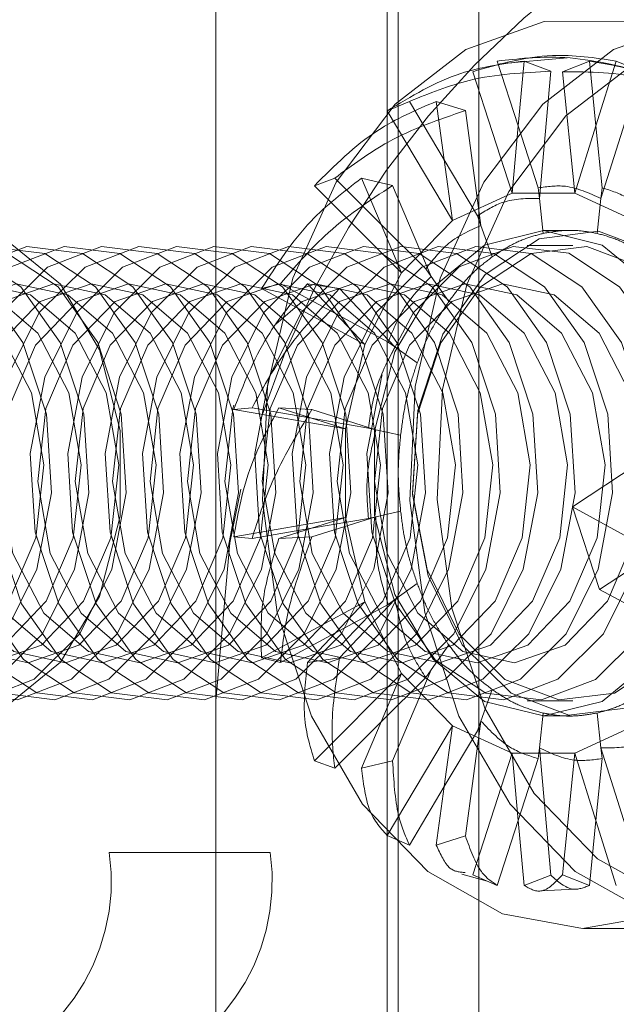
# Paper-space layout 'Sheet2' of a CAD drawing. Units: inches. Extents: x 0.1 to 18.4, y 0.1 to 10.9.
# Drawn here: x 3.7 to 3.8, y 2.4 to 2.5 of the extents above; entities that cross this region are included whole.
import ezdxf

# ---------------------------------------------------------------- set-up
doc = ezdxf.new("R2010")
doc.units = ezdxf.units.IN
doc.header["$MEASUREMENT"] = 0
doc.linetypes.add('HIDDEN', pattern=[0.07500000000000001, 0.05, -0.025])

psp = doc.layouts.new('Sheet2')

# ---------------------------------------------------------------- linework, layer by layer
at = {"color": 7, "linetype": 'HIDDEN', "lineweight": 18}
for p, q in [((3.749712266860109, 2.405053519443987), (3.749712266860109, 2.576010320254956)), ((3.753672590945367, 2.405088948787582), (3.753672590945367, 2.575974890911361)), ((3.737694711401113, 2.56271039753976), (3.737694711401113, 2.418353442159183)), ((3.744654423814366, 2.56271039753976), (3.744654423814366, 2.418353442159183)), ((3.75019273473874, 2.405060789370751), (3.75019273473874, 2.542712412925736)), ((3.75019273473874, 2.542712412925736), (3.75019273473874, 2.405059658878518)), ((3.742307064409751, 2.487251079954459), (3.742307064409751, 2.424915121949209)), ((3.755379496797983, 2.44978207198275), (3.754474012420064, 2.452580101850606)), ((3.757493581278645, 2.452725742635907), (3.754572235930905, 2.452453492144524)), ((3.755633964488939, 2.452580101850606), (3.755379496797983, 2.44978207198275)), ((3.756799433337475, 2.452138231729692), (3.755633964488939, 2.452580101850606)), ((3.758466055010135, 2.452580101850624), (3.757302244953172, 2.452120821786827)), ((3.758744810290804, 2.449782071982765), (3.758466055010135, 2.452580101850624)), ((3.75962600707901, 2.452580101850624), (3.758744810290804, 2.449782071982765)), ((3.760692501693867, 2.452138231729709), (3.75962600707901, 2.452580101850624)), ((3.753413076239851, 2.45212082178681), (3.755114144894332, 2.446864363455135)), ((3.756299318559524, 2.446639159997635), (3.756799433337475, 2.452138231729692)), ((3.757302244953172, 2.452120821786827), (3.757825922535891, 2.446864363455147)), ((3.758960653008451, 2.446639159997647), (3.760692501693867, 2.452138231729709)), ((3.750677354301453, 2.450835515268447), (3.749714256992079, 2.450421192737287)), ((3.752178893471262, 2.448311376059079), (3.750677354301453, 2.450835515268447)), ((3.753096905308749, 2.450436898473658), (3.751837306370328, 2.450835515268447)), ((3.751837306370328, 2.450835515268447), (3.752178893471262, 2.448311376059079)), ((3.749714256992079, 2.450421192737287), (3.752535091097587, 2.445679273171021)), ((3.753768239089836, 2.445476114197026), (3.753096905308749, 2.450436898473658)), ((3.755379496797983, 2.44978207198275), (3.755114144894332, 2.446864363455135)), ((3.756247839989332, 2.447098811791637), (3.755379496797983, 2.44978207198275)), ((3.758744810290804, 2.449782071982765), (3.757825922535891, 2.446864363455147)), ((3.759012131578642, 2.447098811791649), (3.758744810290804, 2.449782071982765)), ((3.753618842460381, 2.445890772070848), (3.752178893471262, 2.448311376059079)), ((3.752178893471262, 2.448311376059079), (3.752535091097587, 2.445679273171021)), ((3.747447724003824, 2.447517114394056), (3.746567853409018, 2.447188306171638)), ((3.749456297664176, 2.445513946175702), (3.747447724003824, 2.447517114394056)), ((3.749947346848172, 2.447200770314593), (3.748607676072699, 2.447517114394056)), ((3.748607676072699, 2.447517114394056), (3.749456297664176, 2.445513946175702)), ((3.746567853409018, 2.447188306171638), (3.750341216900606, 2.443425097496822)), ((3.751615174292944, 2.443263869622199), (3.749947346848172, 2.447200770314593)), ((3.756299318559524, 2.446639159997635), (3.756247839989332, 2.447098811791637)), ((3.758960653008451, 2.446639159997647), (3.759012131578642, 2.447098811791649)), ((3.752535091097587, 2.445679273171021), (3.755114144894332, 2.446864363455135)), ((3.755114144894332, 2.446864363455135), (3.757825922535891, 2.446864363455147)), ((3.756468664303243, 2.445127073033783), (3.756299318559524, 2.446639159997635)), ((3.757825922535891, 2.446864363455147), (3.760404976332641, 2.445679273171055)), ((3.758791307264739, 2.445127073033794), (3.758960653008451, 2.446639159997647)), ((3.750341216900606, 2.443425097496822), (3.752535091097587, 2.445679273171021)), ((3.753768239089836, 2.445476114197026), (3.753618842460381, 2.445890772070848)), ((3.751382483587227, 2.44359294397406), (3.749456297664176, 2.445513946175702)), ((3.749456297664176, 2.445513946175702), (3.750341216900606, 2.443425097496822)), ((3.754259699579688, 2.444112040840527), (3.753768239089836, 2.445476114197026)), ((3.756470033715138, 2.445256329300506), (3.757622138005511, 2.445256329300506)), ((3.755774303208188, 2.444600161321628), (3.757745980990901, 2.444600161321628)), ((3.751615174292944, 2.443263869622199), (3.751382483587227, 2.44359294397406)), ((3.748747273995408, 2.440322490853296), (3.750341216900606, 2.443425097496822)), ((3.752380641951977, 2.442181334877244), (3.751615174292944, 2.443263869622199)), ((3.745101260242867, 2.442949727425678), (3.74428185739566, 2.442738619551754)), ((3.74428185739566, 2.442738619551754), (3.748747273995408, 2.440322490853296)), ((3.747478216023763, 2.441663614260444), (3.745101260242867, 2.442949727425678)), ((3.747659058682128, 2.442746622024138), (3.746261212311742, 2.442949727425678)), ((3.746261212311742, 2.442949727425678), (3.747478216023763, 2.441663614260444)), ((3.750050881152454, 2.440218976185753), (3.747659058682128, 2.442746622024138)), ((3.749757673758001, 2.440430254925298), (3.747478216023763, 2.441663614260444)), ((3.747478216023763, 2.441663614260444), (3.748747273995408, 2.440322490853296)), ((3.747909288619208, 2.436675157995842), (3.748747273995408, 2.440322490853296)), ((3.750050881152454, 2.440218976185753), (3.749757673758001, 2.440430254925298)), ((3.751015426672874, 2.439523946095643), (3.750050881152454, 2.440218976185753)), ((3.743867651240278, 2.437580442022633), (3.743080038169264, 2.437507699206778)), ((3.746438276963092, 2.43713727762801), (3.743867651240278, 2.437580442022633)), ((3.746456034399751, 2.437510456670838), (3.745027603309154, 2.437580442022633)), ((3.745027603309154, 2.437580442022633), (3.746438276963092, 2.43713727762801)), ((3.743080038169264, 2.437507699206778), (3.747909288619208, 2.436675157995842)), ((3.748903460679505, 2.436712290964404), (3.746438276963092, 2.43713727762801)), ((3.746438276963092, 2.43713727762801), (3.747909288619208, 2.436675157995842)), ((3.749228483580029, 2.436639489272268), (3.746456034399751, 2.437510456670838)), ((3.747909288619217, 2.43284012527701), (3.747909288619208, 2.436675157995842)), ((3.749228483580029, 2.436639489272268), (3.748903460679505, 2.436712290964404)), ((3.750297690525914, 2.43639999822478), (3.749228483580029, 2.436639489272268)), ((3.761363444642415, 2.435703446607815), (3.757727367468481, 2.433302028662385)), ((3.760129277414902, 2.431994933299403), (3.757727367468481, 2.433302028662385)), ((3.758905328540358, 2.42973483839183), (3.757727367468481, 2.433302028662385)), ((3.749228483580037, 2.432875794000586), (3.746456034399763, 2.432004826601982)), ((3.749228483580037, 2.432875794000586), (3.748903460679514, 2.432802992308448)), ((3.750297690525921, 2.433115285048083), (3.749228483580037, 2.432875794000586)), ((3.743080038169276, 2.432007584066042), (3.747909288619217, 2.43284012527701)), ((3.746438276963103, 2.432378005644825), (3.747909288619217, 2.43284012527701)), ((3.748903460679514, 2.432802992308448), (3.746438276963103, 2.432378005644825)), ((3.748747273995432, 2.429192792419564), (3.747909288619217, 2.43284012527701)), ((3.74386765124029, 2.431934841250184), (3.743080038169276, 2.432007584066042)), ((3.746438276963103, 2.432378005644825), (3.74386765124029, 2.431934841250184)), ((3.745027603309166, 2.431934841250184), (3.746438276963103, 2.432378005644825)), ((3.746456034399763, 2.432004826601982), (3.745027603309166, 2.431934841250184)), ((3.758905328540358, 2.42973483839183), (3.762541405714293, 2.43213625633726)), ((3.751015426672895, 2.429991337177227), (3.750050881152478, 2.429296307087108)), ((3.76130723848678, 2.428427743028847), (3.758905328540358, 2.42973483839183)), ((3.744281857395695, 2.426776663721077), (3.748747273995432, 2.429192792419564)), ((3.747478216023794, 2.4278516690124), (3.748747273995432, 2.429192792419564)), ((3.749757673758026, 2.42908502834756), (3.747478216023794, 2.4278516690124)), ((3.750050881152478, 2.429296307087108), (3.747659058682163, 2.426768661248692)), ((3.750341216900643, 2.426090185776052), (3.748747273995432, 2.429192792419564)), ((3.750050881152478, 2.429296307087108), (3.749757673758026, 2.42908502834756)), ((3.747478216023794, 2.4278516690124), (3.745101260242903, 2.426565555847151)), ((3.746261212311778, 2.426565555847151), (3.747478216023794, 2.4278516690124)), ((3.752380641952009, 2.427333948395637), (3.751615174292982, 2.426251413650676)), ((3.745101260242903, 2.426565555847151), (3.744281857395695, 2.426776663721077)), ((3.747659058682163, 2.426768661248692), (3.746261212311778, 2.426565555847151)), ((3.746567853409073, 2.422326977101212), (3.750341216900643, 2.426090185776052)), ((3.749456297664224, 2.424001337097159), (3.750341216900643, 2.426090185776052)), ((3.751615174292982, 2.426251413650676), (3.749947346848227, 2.422314512958257)), ((3.752535091097635, 2.423836010101873), (3.750341216900643, 2.426090185776052)), ((3.751615174292982, 2.426251413650676), (3.751382483587266, 2.425922339298813)), ((3.751382483587266, 2.425922339298813), (3.749456297664224, 2.424001337097159)), ((3.754259699579729, 2.425403242432372), (3.753768239089883, 2.424039169075868)), ((3.742307064409751, 2.40523008257913), (3.742307064409751, 2.424915121949209)), ((3.757745980990901, 2.42491512195155), (3.755774303208189, 2.42491512195155)), ((3.756468664303288, 2.424388210239135), (3.756299318559577, 2.422876123275281)), ((3.758791307264784, 2.424388210239145), (3.758960653008503, 2.422876123275293)), ((3.749456297664224, 2.424001337097159), (3.74744772400388, 2.421998168878793)), ((3.748607676072756, 2.421998168878793), (3.749456297664224, 2.424001337097159)), ((3.753768239089883, 2.424039169075868), (3.753096905308818, 2.41907838479922)), ((3.753768239089883, 2.424039169075868), (3.75361884246043, 2.423624511202044)), ((3.757622138005511, 2.424258953972422), (3.756470033715138, 2.424258953972422)), ((3.749714256992148, 2.419094090535591), (3.752535091097635, 2.423836010101873)), ((3.752178893471322, 2.421203907213806), (3.752535091097635, 2.423836010101873)), ((3.75361884246043, 2.423624511202044), (3.752178893471322, 2.421203907213806)), ((3.755114144894385, 2.422650919817781), (3.752535091097635, 2.423836010101873)), ((3.760404976332689, 2.423836010101908), (3.757825922535944, 2.422650919817793)), ((3.753413076239927, 2.417394461486101), (3.755114144894385, 2.422650919817781)), ((3.757825922535944, 2.422650919817793), (3.755114144894385, 2.422650919817781)), ((3.755379496798049, 2.419733211290163), (3.755114144894385, 2.422650919817781)), ((3.756299318559577, 2.422876123275281), (3.756247839989386, 2.422416471481279)), ((3.756299318559577, 2.422876123275281), (3.756799433337551, 2.417377051543219)), ((3.757302244953248, 2.417394461486118), (3.757825922535944, 2.422650919817793)), ((3.75874481029087, 2.419733211290178), (3.757825922535944, 2.422650919817793)), ((3.758960653008503, 2.422876123275293), (3.759012131578695, 2.422416471481291)), ((3.758960653008503, 2.422876123275293), (3.760692501693943, 2.417377051543236)), ((3.74744772400388, 2.421998168878793), (3.746567853409073, 2.422326977101212)), ((3.749947346848227, 2.422314512958257), (3.748607676072756, 2.421998168878793)), ((3.756247839989386, 2.422416471481279), (3.755379496798049, 2.419733211290163)), ((3.759012131578695, 2.422416471481291), (3.75874481029087, 2.419733211290178)), ((3.752178893471322, 2.421203907213806), (3.750677354301524, 2.418679768004431)), ((3.751837306370399, 2.418679768004431), (3.752178893471322, 2.421203907213806)), ((3.755379496798049, 2.419733211290163), (3.754474012420142, 2.416935181422304)), ((3.755633964489018, 2.416935181422304), (3.755379496798049, 2.419733211290163)), ((3.75874481029087, 2.419733211290178), (3.758466055010213, 2.416935181422322)), ((3.759626007079088, 2.416935181422322), (3.75874481029087, 2.419733211290178)), ((3.750677354301524, 2.418679768004431), (3.749714256992148, 2.419094090535591)), ((3.753096905308818, 2.41907838479922), (3.751837306370399, 2.418679768004431)), ((3.737694711401113, 2.418353442159183), (3.744654423814366, 2.418353442159183)), ((3.754042089213776, 2.417122161300523), (3.752950048042581, 2.417414222020119)), ((3.754474012420142, 2.416935181422304), (3.753413076239927, 2.417394461486101)), ((3.756799433337551, 2.417377051543219), (3.755633964489018, 2.416935181422304)), ((3.758466055010213, 2.416935181422322), (3.757302244953248, 2.417394461486118)), ((3.75782788323846, 2.416769244811239), (3.756358072431365, 2.416693297842522)), ((3.764590507453022, 2.41507260226651), (3.758209961818451, 2.41507260226651))]:
    psp.add_line(p, q, dxfattribs=at)
at = {"color": 7, "linetype": 'HIDDEN', "lineweight": 18, "flags": 128}
for points in [[(3.770821883968913, 2.443087084255573), (3.771890392273103, 2.438389778769524), (3.772099308818723, 2.433464252749347), (3.771435506610871, 2.428619995109706), (3.76994069478356, 2.424161388374036), (3.767708797861434, 2.420368583201144), (3.764880054136451, 2.417479895489007), (3.761632203980245, 2.415676832110428), (3.758169321762887, 2.415072686168686), (3.754708993109684, 2.415705418375194), (3.751468643196116, 2.417535271838392), (3.748651875124423, 2.420447270135456), (3.746435676791901, 2.424258441703801), (3.744959300090389, 2.428729316617279), (3.744315511197775, 2.433578973362349), (3.744544761737873, 2.438502690169928), (3.745632647056124, 2.443191091804833), (3.747510811317021, 2.447349588749606), (3.750061242552645, 2.450716887347327), (3.753123687788634, 2.453081407843042), (3.756505722327922, 2.454294578717907), (3.759994840502156, 2.454280171984125), (3.763371808184367, 2.453039092869763), (3.766424438075465, 2.450649322939946), (3.768960922212605, 2.447261020228323), (3.770821883968913, 2.443087084255573)], [(3.777202429603484, 2.443087084255573), (3.778270937907674, 2.438389778769524), (3.778479854453294, 2.433464252749347), (3.777816052245442, 2.428619995109706), (3.776321240418131, 2.424161388374036), (3.774089343496005, 2.420368583201144), (3.771260599771022, 2.417479895489007), (3.768012749614816, 2.415676832110428), (3.764549867397458, 2.415072686168686), (3.761089538744256, 2.415705418375194), (3.757849188830686, 2.417535271838392), (3.755032420758994, 2.420447270135456), (3.752816222426472, 2.424258441703801), (3.751339845724959, 2.428729316617279), (3.750696056832346, 2.433578973362349), (3.750925307372444, 2.438502690169928), (3.752013192690695, 2.443191091804833), (3.753891356951592, 2.447349588749606), (3.756441788187217, 2.450716887347327), (3.759504233423204, 2.453081407843042), (3.762886267962493, 2.454294578717907), (3.766375386136727, 2.454280171984125), (3.769752353818938, 2.453039092869763), (3.772804983710036, 2.450649322939946), (3.775341467847176, 2.447261020228323), (3.777202429603484, 2.443087084255573)], [(3.777536834109784, 2.442819499196149), (3.778571016364663, 2.438273095616159), (3.778773221423233, 2.433505803133698), (3.778130743998006, 2.428817168268313), (3.776683953308476, 2.42450179519219), (3.774523756534588, 2.420830834666533), (3.771785886784296, 2.418034946642018), (3.768642374483191, 2.416289807045782), (3.76529073807018, 2.415705069416831), (3.761941573187549, 2.416317474970907), (3.758805320182241, 2.418088544014776), (3.756079041364912, 2.420906993766876), (3.753934038860205, 2.42459573066375), (3.75250509106426, 2.428922977799942), (3.751881984022397, 2.433616838323383), (3.752103869841686, 2.438382379714574), (3.753156806620059, 2.442920165481471), (3.754974634467303, 2.446945069855531), (3.75744313257427, 2.450204193292369), (3.7604071961264, 2.452492753080231), (3.763680582109649, 2.453666950590912), (3.767057611644018, 2.45365300667642), (3.770326093544017, 2.452451797484183), (3.773280657071234, 2.450138799405488), (3.775735656133127, 2.446859346616233), (3.777536834109784, 2.442819499196149)], [(3.730734998987859, 2.424094911975456), (3.733313724311369, 2.424737953256446), (3.735581417302932, 2.426589516830651), (3.73726456072018, 2.429426276804852), (3.738160142626442, 2.432906078060044), (3.738160142626442, 2.436609205208453), (3.73726456072018, 2.440089006463645), (3.735581417302932, 2.442925766437847), (3.733313724311369, 2.444777330012051), (3.730734998987859, 2.445420371293041)], [(3.756470033715115, 2.445256329300506), (3.759009086341342, 2.444623180962311), (3.761241891748423, 2.442800102981566), (3.762899140651565, 2.440006985468513), (3.763780944374662, 2.436580719617251), (3.76378094437467, 2.432934563655741), (3.762899140651588, 2.429508297804471), (3.761241891748458, 2.426715180291404), (3.759009086341385, 2.424892102310639), (3.756470033715161, 2.424258953972422), (3.753930981088934, 2.424892102310617), (3.751698175681854, 2.426715180291362), (3.75004092677871, 2.429508297804415), (3.749159123055614, 2.432934563655677), (3.749159123055606, 2.436580719617187), (3.750040926778687, 2.440006985468457), (3.751698175681818, 2.442800102981524), (3.753930981088891, 2.444623180962289), (3.756470033715115, 2.445256329300506)], [(3.764936320298698, 2.43920001103338), (3.765605035019461, 2.435678634237278), (3.765381794772526, 2.43204617214113), (3.764293525626348, 2.428740753283162), (3.762471488901098, 2.426161059960431), (3.76013544911624, 2.424618241259879), (3.757567167146102, 2.42429838388637), (3.755076415700088, 2.425240067359742), (3.752963616162165, 2.427329710755338), (3.751483603338205, 2.430315272239798), (3.750814888617442, 2.4338366490359), (3.751038128864377, 2.437469111132048), (3.752126398010555, 2.440774529990016), (3.753948434735805, 2.443354223312746), (3.756284474520664, 2.444897042013298), (3.758852756490801, 2.445216899386807), (3.761343507936814, 2.444275215913435), (3.763456307474738, 2.442185572517839), (3.764936320298698, 2.43920001103338)], [(3.725317517683818, 2.443669999459316), (3.727650412230523, 2.444556039787121), (3.730056900233909, 2.444260248689016), (3.732246723724785, 2.442818302936844), (3.733955757671801, 2.440404122469172), (3.73497786735829, 2.437308893079907), (3.73518977127133, 2.433905945114117), (3.73456591067164, 2.43060572431864), (3.733181532354743, 2.42780628602748), (3.731203612776906, 2.425845283813862), (3.7288707182302, 2.424959243486057), (3.726464230226815, 2.425255034584162), (3.724274406735938, 2.426696980336333), (3.722565372788923, 2.429111160804006), (3.721543263102434, 2.43220639019327), (3.721331359189394, 2.43560933815906), (3.721955219789084, 2.438909558954538), (3.72333959810598, 2.441708997245698), (3.725317517683818, 2.443669999459316)], [(3.726935792277468, 2.443669999459316), (3.729268686824174, 2.444556039787121), (3.73167517482756, 2.444260248689016), (3.733864998318436, 2.442818302936844), (3.735574032265451, 2.440404122469171), (3.73659614195194, 2.437308893079907), (3.736808045864981, 2.433905945114117), (3.73618418526529, 2.43060572431864), (3.734799806948394, 2.42780628602748), (3.732821887370557, 2.425845283813862), (3.730488992823851, 2.424959243486057), (3.728082504820466, 2.425255034584162), (3.725892681329589, 2.426696980336333), (3.724183647382573, 2.429111160804006), (3.723161537696084, 2.432206390193271), (3.722949633783045, 2.43560933815906), (3.723573494382735, 2.438909558954538), (3.724957872699631, 2.441708997245698), (3.726935792277468, 2.443669999459316)], [(3.728554066871119, 2.443669999459316), (3.730886961417824, 2.444556039787121), (3.73329344942121, 2.444260248689016), (3.735483272912087, 2.442818302936844), (3.737192306859102, 2.440404122469172), (3.738214416545592, 2.437308893079907), (3.738426320458632, 2.433905945114117), (3.737802459858941, 2.43060572431864), (3.736418081542045, 2.42780628602748), (3.734440161964208, 2.425845283813862), (3.732107267417502, 2.424959243486057), (3.729700779414116, 2.425255034584162), (3.72751095592324, 2.426696980336333), (3.725801921976224, 2.429111160804006), (3.724779812289735, 2.43220639019327), (3.724567908376696, 2.43560933815906), (3.725191768976386, 2.438909558954538), (3.726576147293282, 2.441708997245698), (3.728554066871119, 2.443669999459316)], [(3.73017234146477, 2.443669999459316), (3.732505236011475, 2.444556039787121), (3.734911724014861, 2.444260248689016), (3.737101547505738, 2.442818302936844), (3.738810581452753, 2.440404122469172), (3.739832691139242, 2.437308893079907), (3.740044595052282, 2.433905945114117), (3.739420734452592, 2.43060572431864), (3.738036356135695, 2.42780628602748), (3.736058436557859, 2.425845283813862), (3.733725542011153, 2.424959243486057), (3.731319054007768, 2.425255034584162), (3.729129230516891, 2.426696980336333), (3.727420196569875, 2.429111160804006), (3.726398086883386, 2.43220639019327), (3.726186182970346, 2.43560933815906), (3.726810043570036, 2.438909558954538), (3.728194421886933, 2.441708997245698), (3.73017234146477, 2.443669999459316)], [(3.73179061605842, 2.443669999459316), (3.734123510605126, 2.444556039787121), (3.736529998608512, 2.444260248689016), (3.738719822099389, 2.442818302936844), (3.740428856046404, 2.440404122469172), (3.741450965732893, 2.437308893079907), (3.741662869645933, 2.433905945114117), (3.741039009046243, 2.43060572431864), (3.739654630729346, 2.42780628602748), (3.73767671115151, 2.425845283813862), (3.735343816604804, 2.424959243486057), (3.732937328601418, 2.425255034584162), (3.730747505110541, 2.426696980336333), (3.729038471163526, 2.429111160804006), (3.728016361477037, 2.43220639019327), (3.727804457563997, 2.43560933815906), (3.728428318163687, 2.438909558954538), (3.729812696480583, 2.441708997245698), (3.73179061605842, 2.443669999459316)], [(3.733408890652071, 2.443669999459316), (3.735741785198777, 2.444556039787121), (3.738148273202162, 2.444260248689016), (3.740338096693039, 2.442818302936844), (3.742047130640055, 2.440404122469172), (3.743069240326544, 2.437308893079907), (3.743281144239584, 2.433905945114117), (3.742657283639894, 2.43060572431864), (3.741272905322997, 2.42780628602748), (3.73929498574516, 2.425845283813862), (3.736962091198454, 2.424959243486057), (3.734555603195069, 2.425255034584162), (3.732365779704192, 2.426696980336333), (3.730656745757177, 2.429111160804006), (3.729634636070688, 2.43220639019327), (3.729422732157648, 2.43560933815906), (3.730046592757338, 2.438909558954538), (3.731430971074234, 2.441708997245698), (3.733408890652071, 2.443669999459316)], [(3.735027165245722, 2.443669999459316), (3.737360059792428, 2.444556039787121), (3.739766547795814, 2.444260248689016), (3.74195637128669, 2.442818302936844), (3.743665405233705, 2.440404122469172), (3.744687514920194, 2.437308893079907), (3.744899418833235, 2.433905945114117), (3.744275558233544, 2.43060572431864), (3.742891179916648, 2.42780628602748), (3.740913260338811, 2.425845283813862), (3.738580365792105, 2.424959243486057), (3.73617387778872, 2.425255034584162), (3.733984054297843, 2.426696980336333), (3.732275020350827, 2.429111160804006), (3.731252910664338, 2.43220639019327), (3.731041006751298, 2.43560933815906), (3.731664867350989, 2.438909558954538), (3.733049245667885, 2.441708997245698), (3.735027165245722, 2.443669999459316)], [(3.736645439839373, 2.443669999459316), (3.738978334386078, 2.444556039787121), (3.741384822389464, 2.444260248689016), (3.743574645880341, 2.442818302936844), (3.745283679827356, 2.440404122469172), (3.746305789513845, 2.437308893079907), (3.746517693426886, 2.433905945114117), (3.745893832827195, 2.43060572431864), (3.744509454510299, 2.42780628602748), (3.742531534932462, 2.425845283813862), (3.740198640385756, 2.424959243486057), (3.737792152382371, 2.425255034584162), (3.735602328891494, 2.426696980336333), (3.733893294944478, 2.429111160804006), (3.732871185257989, 2.43220639019327), (3.73265928134495, 2.43560933815906), (3.73328314194464, 2.438909558954538), (3.734667520261536, 2.441708997245698), (3.736645439839373, 2.443669999459316)], [(3.738263714433024, 2.443669999459316), (3.740596608979729, 2.444556039787121), (3.743003096983115, 2.444260248689016), (3.745192920473992, 2.442818302936844), (3.746901954421007, 2.440404122469172), (3.747924064107496, 2.437308893079907), (3.748135968020536, 2.433905945114117), (3.747512107420846, 2.43060572431864), (3.746127729103949, 2.42780628602748), (3.744149809526113, 2.425845283813862), (3.741816914979406, 2.424959243486057), (3.739410426976022, 2.425255034584162), (3.737220603485145, 2.426696980336333), (3.735511569538129, 2.429111160804006), (3.73448945985164, 2.43220639019327), (3.7342775559386, 2.43560933815906), (3.73490141653829, 2.438909558954538), (3.736285794855187, 2.441708997245698), (3.738263714433024, 2.443669999459316)], [(3.739881989026674, 2.443669999459316), (3.74221488357338, 2.444556039787121), (3.744621371576766, 2.444260248689016), (3.746811195067643, 2.442818302936844), (3.748520229014658, 2.440404122469171), (3.749542338701147, 2.437308893079907), (3.749754242614187, 2.433905945114117), (3.749130382014497, 2.43060572431864), (3.7477460036976, 2.42780628602748), (3.745768084119764, 2.425845283813862), (3.743435189573058, 2.424959243486057), (3.741028701569672, 2.425255034584162), (3.738838878078795, 2.426696980336333), (3.73712984413178, 2.429111160804006), (3.736107734445291, 2.432206390193271), (3.735895830532251, 2.43560933815906), (3.736519691131941, 2.438909558954538), (3.737904069448837, 2.441708997245698), (3.739881989026674, 2.443669999459316)], [(3.741500263620325, 2.443669999459316), (3.743833158167031, 2.444556039787121), (3.746239646170416, 2.444260248689016), (3.748429469661293, 2.442818302936844), (3.750138503608309, 2.440404122469172), (3.751160613294798, 2.437308893079907), (3.751372517207838, 2.433905945114117), (3.750748656608148, 2.43060572431864), (3.749364278291251, 2.42780628602748), (3.747386358713414, 2.425845283813862), (3.745053464166708, 2.424959243486057), (3.742646976163323, 2.425255034584162), (3.740457152672446, 2.426696980336333), (3.738748118725431, 2.429111160804006), (3.737726009038941, 2.43220639019327), (3.737514105125902, 2.43560933815906), (3.738137965725592, 2.438909558954538), (3.739522344042488, 2.441708997245698), (3.741500263620325, 2.443669999459316)], [(3.743118538213976, 2.443669999459316), (3.745451432760682, 2.444556039787121), (3.747857920764067, 2.444260248689016), (3.750047744254944, 2.442818302936844), (3.751756778201959, 2.440404122469172), (3.752778887888449, 2.437308893079907), (3.752990791801489, 2.433905945114117), (3.752366931201798, 2.43060572431864), (3.750982552884901, 2.42780628602748), (3.749004633307065, 2.425845283813862), (3.746671738760359, 2.424959243486057), (3.744265250756974, 2.425255034584162), (3.742075427266097, 2.426696980336333), (3.740366393319081, 2.429111160804006), (3.739344283632592, 2.43220639019327), (3.739132379719552, 2.43560933815906), (3.739756240319243, 2.438909558954538), (3.741140618636139, 2.441708997245698), (3.743118538213976, 2.443669999459316)], [(3.744736812807627, 2.443669999459316), (3.747069707354332, 2.444556039787121), (3.749476195357718, 2.444260248689016), (3.751666018848595, 2.442818302936844), (3.75337505279561, 2.440404122469172), (3.7543971624821, 2.437308893079907), (3.754609066395139, 2.433905945114117), (3.753985205795449, 2.43060572431864), (3.752600827478553, 2.42780628602748), (3.750622907900716, 2.425845283813862), (3.74829001335401, 2.424959243486057), (3.745883525350624, 2.425255034584162), (3.743693701859748, 2.426696980336333), (3.741984667912732, 2.429111160804006), (3.740962558226243, 2.43220639019327), (3.740750654313203, 2.43560933815906), (3.741374514912894, 2.438909558954538), (3.74275889322979, 2.441708997245698), (3.744736812807627, 2.443669999459316)], [(3.746355087401278, 2.443669999459316), (3.748687981947983, 2.444556039787121), (3.751094469951369, 2.444260248689016), (3.753284293442245, 2.442818302936844), (3.754993327389261, 2.440404122469171), (3.75601543707575, 2.437308893079907), (3.75622734098879, 2.433905945114117), (3.7556034803891, 2.43060572431864), (3.754219102072203, 2.42780628602748), (3.752241182494367, 2.425845283813862), (3.749908287947661, 2.424959243486057), (3.747501799944275, 2.425255034584162), (3.745311976453399, 2.426696980336333), (3.743602942506383, 2.429111160804006), (3.742580832819894, 2.432206390193271), (3.742368928906854, 2.43560933815906), (3.742992789506544, 2.438909558954538), (3.744377167823441, 2.441708997245698), (3.746355087401278, 2.443669999459316)], [(3.747973361994928, 2.443669999459316), (3.750306256541634, 2.444556039787121), (3.75271274454502, 2.444260248689016), (3.754902568035897, 2.442818302936844), (3.756611601982912, 2.440404122469172), (3.757633711669401, 2.437308893079907), (3.757845615582441, 2.433905945114117), (3.757221754982751, 2.43060572431864), (3.755837376665854, 2.42780628602748), (3.753859457088017, 2.425845283813862), (3.751526562541311, 2.424959243486057), (3.749120074537926, 2.425255034584162), (3.746930251047049, 2.426696980336333), (3.745221217100033, 2.429111160804006), (3.744199107413545, 2.43220639019327), (3.743987203500505, 2.43560933815906), (3.744611064100195, 2.438909558954538), (3.745995442417091, 2.441708997245698), (3.747973361994928, 2.443669999459316)], [(3.749591636588579, 2.443669999459316), (3.751924531135285, 2.444556039787121), (3.75433101913867, 2.444260248689016), (3.756520842629547, 2.442818302936844), (3.758229876576562, 2.440404122469172), (3.759251986263052, 2.437308893079907), (3.759463890176092, 2.433905945114117), (3.758840029576402, 2.43060572431864), (3.757455651259505, 2.42780628602748), (3.755477731681668, 2.425845283813862), (3.753144837134962, 2.424959243486057), (3.750738349131577, 2.425255034584162), (3.7485485256407, 2.426696980336333), (3.746839491693684, 2.429111160804006), (3.745817382007195, 2.43220639019327), (3.745605478094156, 2.43560933815906), (3.746229338693846, 2.438909558954538), (3.747613717010743, 2.441708997245698), (3.749591636588579, 2.443669999459316)], [(3.75120991118223, 2.443669999459316), (3.753542805728936, 2.444556039787121), (3.755949293732321, 2.444260248689016), (3.758139117223198, 2.442818302936844), (3.759848151170213, 2.440404122469172), (3.760870260856703, 2.437308893079907), (3.761082164769743, 2.433905945114117), (3.760458304170052, 2.43060572431864), (3.759073925853155, 2.42780628602748), (3.757096006275319, 2.425845283813862), (3.754763111728613, 2.424959243486057), (3.752356623725228, 2.425255034584162), (3.750166800234351, 2.426696980336333), (3.748457766287336, 2.429111160804006), (3.747435656600846, 2.43220639019327), (3.747223752687806, 2.43560933815906), (3.747847613287496, 2.438909558954538), (3.749231991604394, 2.441708997245698), (3.75120991118223, 2.443669999459316)], [(3.752829400528495, 2.443675617312977), (3.755163765601904, 2.444562216151223), (3.757571770521207, 2.444266238602895), (3.759762974354767, 2.442823383928485), (3.761473085581533, 2.440407681695994), (3.762495839549004, 2.437310501246629), (3.762707877034461, 2.433905408252097), (3.762083623187818, 2.43060310718136), (3.760698372235986, 2.427801904280322), (3.758719205887882, 2.425839665960201), (3.756384840814473, 2.424953067121955), (3.75397683589517, 2.425249044670283), (3.75178563206161, 2.426691899344692), (3.750075520834844, 2.429107601577183), (3.749052766867373, 2.432204782026549), (3.748840729381916, 2.435609875021081), (3.749464983228559, 2.438912176091817), (3.749498136237856, 2.439011422316336)], [(3.764051942066132, 2.438922362946081), (3.76266443004367, 2.441721326837761), (3.760683680476866, 2.443680367521133), (3.758348600996229, 2.444563195777419), (3.755940836649225, 2.444263329489754), (3.75375079935092, 2.442816936957986), (3.752042639920998, 2.440398474467927), (3.751022387596456, 2.437299644288581), (3.750813099864954, 2.433894211073443), (3.75144001991567, 2.430592920327097), (3.752827531938133, 2.427793956435417), (3.754808281504936, 2.425834915752045), (3.757143360985573, 2.424952087495759), (3.759551125332578, 2.425251953783424), (3.761741162630882, 2.426698346315191), (3.763449322060805, 2.429116808805251), (3.764469574385346, 2.432215638984596), (3.764678862116848, 2.435621072199735), (3.764051942066132, 2.438922362946081)], [(3.749659052066498, 2.439456854410926), (3.750850234180391, 2.441713378992855), (3.752829400528495, 2.443675617312977)], [(3.726615616960776, 2.442189288033579), (3.728813412125207, 2.442951729173596), (3.731050225180061, 2.442466694765693), (3.732985521614498, 2.440808026901624), (3.73432467008988, 2.438228242727832), (3.734863797390241, 2.435120090998976), (3.734520826271304, 2.431956759640308), (3.733347970976884, 2.429219837175515), (3.731523788093599, 2.427325995239598), (3.729325992929168, 2.426563554099582), (3.727089179874314, 2.427048588507485), (3.725153883439877, 2.428707256371554), (3.723814734964495, 2.431287040545346), (3.723275607664133, 2.434395192274202), (3.72361857878307, 2.43755852363287), (3.72479143407749, 2.440295446097662), (3.726615616960776, 2.442189288033579)], [(3.728233891554427, 2.442189288033579), (3.730431686718858, 2.442951729173596), (3.732668499773711, 2.442466694765693), (3.734603796208148, 2.440808026901624), (3.735942944683531, 2.438228242727832), (3.736482071983892, 2.435120090998976), (3.736139100864955, 2.431956759640308), (3.734966245570535, 2.429219837175515), (3.73314206268725, 2.427325995239598), (3.730944267522819, 2.426563554099582), (3.728707454467964, 2.427048588507485), (3.726772158033528, 2.428707256371554), (3.725433009558146, 2.431287040545346), (3.724893882257784, 2.434395192274202), (3.725236853376721, 2.43755852363287), (3.726409708671141, 2.440295446097662), (3.728233891554427, 2.442189288033579)], [(3.729852166148077, 2.442189288033579), (3.732049961312508, 2.442951729173596), (3.734286774367362, 2.442466694765693), (3.736222070801799, 2.440808026901624), (3.737561219277181, 2.438228242727832), (3.738100346577543, 2.435120090998976), (3.737757375458605, 2.431956759640308), (3.736584520164186, 2.429219837175515), (3.734760337280901, 2.427325995239598), (3.73256254211647, 2.426563554099582), (3.730325729061615, 2.427048588507485), (3.728390432627179, 2.428707256371554), (3.727051284151797, 2.431287040545346), (3.726512156851435, 2.434395192274202), (3.726855127970372, 2.43755852363287), (3.728027983264791, 2.440295446097662), (3.729852166148077, 2.442189288033579)], [(3.731470440741728, 2.442189288033579), (3.733668235906159, 2.442951729173596), (3.735905048961013, 2.442466694765693), (3.73784034539545, 2.440808026901624), (3.739179493870832, 2.438228242727832), (3.739718621171193, 2.435120090998976), (3.739375650052256, 2.431956759640308), (3.738202794757837, 2.429219837175515), (3.736378611874551, 2.427325995239598), (3.73418081671012, 2.426563554099582), (3.731944003655266, 2.427048588507485), (3.73000870722083, 2.428707256371554), (3.728669558745447, 2.431287040545346), (3.728130431445085, 2.434395192274202), (3.728473402564023, 2.43755852363287), (3.729646257858442, 2.440295446097662), (3.731470440741728, 2.442189288033579)], [(3.733088715335379, 2.442189288033579), (3.73528651049981, 2.442951729173596), (3.737523323554664, 2.442466694765693), (3.739458619989101, 2.440808026901624), (3.740797768464483, 2.438228242727832), (3.741336895764844, 2.435120090998976), (3.740993924645907, 2.431956759640308), (3.739821069351487, 2.429219837175515), (3.737996886468202, 2.427325995239598), (3.735799091303771, 2.426563554099582), (3.733562278248917, 2.427048588507485), (3.73162698181448, 2.428707256371554), (3.730287833339098, 2.431287040545346), (3.729748706038736, 2.434395192274202), (3.730091677157673, 2.43755852363287), (3.731264532452093, 2.440295446097662), (3.733088715335379, 2.442189288033579)], [(3.73470698992903, 2.442189288033579), (3.736904785093461, 2.442951729173596), (3.739141598148314, 2.442466694765693), (3.741076894582751, 2.440808026901624), (3.742416043058133, 2.438228242727832), (3.742955170358495, 2.435120090998976), (3.742612199239558, 2.431956759640308), (3.741439343945138, 2.429219837175515), (3.739615161061853, 2.427325995239598), (3.737417365897422, 2.426563554099582), (3.735180552842567, 2.427048588507485), (3.733245256408131, 2.428707256371554), (3.731906107932749, 2.431287040545346), (3.731366980632387, 2.434395192274202), (3.731709951751324, 2.43755852363287), (3.732882807045744, 2.440295446097662), (3.73470698992903, 2.442189288033579)], [(3.736325264522681, 2.442189288033579), (3.738523059687112, 2.442951729173596), (3.740759872741965, 2.442466694765693), (3.742695169176402, 2.440808026901624), (3.744034317651785, 2.438228242727832), (3.744573444952146, 2.435120090998976), (3.744230473833209, 2.431956759640308), (3.743057618538789, 2.429219837175515), (3.741233435655503, 2.427325995239598), (3.739035640491073, 2.426563554099582), (3.736798827436218, 2.427048588507485), (3.734863531001782, 2.428707256371554), (3.7335243825264, 2.431287040545346), (3.732985255226038, 2.434395192274202), (3.733328226344975, 2.43755852363287), (3.734501081639395, 2.440295446097662), (3.736325264522681, 2.442189288033579)], [(3.737943539116331, 2.442189288033579), (3.740141334280762, 2.442951729173596), (3.742378147335616, 2.442466694765693), (3.744313443770053, 2.440808026901624), (3.745652592245435, 2.438228242727832), (3.746191719545797, 2.435120090998976), (3.745848748426859, 2.431956759640308), (3.74467589313244, 2.429219837175515), (3.742851710249155, 2.427325995239598), (3.740653915084724, 2.426563554099582), (3.738417102029869, 2.427048588507485), (3.736481805595433, 2.428707256371554), (3.735142657120051, 2.431287040545346), (3.734603529819688, 2.434395192274202), (3.734946500938626, 2.43755852363287), (3.736119356233045, 2.440295446097662), (3.737943539116331, 2.442189288033579)], [(3.739561813709982, 2.442189288033579), (3.741759608874413, 2.442951729173596), (3.743996421929267, 2.442466694765693), (3.745931718363704, 2.440808026901624), (3.747270866839086, 2.438228242727832), (3.747809994139447, 2.435120090998976), (3.74746702302051, 2.431956759640308), (3.746294167726091, 2.429219837175515), (3.744469984842805, 2.427325995239598), (3.742272189678374, 2.426563554099582), (3.74003537662352, 2.427048588507485), (3.738100080189084, 2.428707256371554), (3.736760931713701, 2.431287040545346), (3.736221804413339, 2.434395192274202), (3.736564775532277, 2.43755852363287), (3.737737630826696, 2.440295446097662), (3.739561813709982, 2.442189288033579)], [(3.741180088303633, 2.442189288033579), (3.743377883468064, 2.442951729173596), (3.745614696522918, 2.442466694765693), (3.747549992957355, 2.440808026901624), (3.748889141432737, 2.438228242727832), (3.749428268733098, 2.435120090998976), (3.749085297614161, 2.431956759640308), (3.747912442319742, 2.429219837175515), (3.746088259436456, 2.427325995239598), (3.743890464272025, 2.426563554099582), (3.741653651217171, 2.427048588507485), (3.739718354782734, 2.428707256371554), (3.738379206307352, 2.431287040545346), (3.73784007900699, 2.434395192274202), (3.738183050125927, 2.43755852363287), (3.739355905420347, 2.440295446097662), (3.741180088303633, 2.442189288033579)], [(3.742798362897284, 2.442189288033579), (3.744996158061715, 2.442951729173596), (3.747232971116568, 2.442466694765693), (3.749168267551005, 2.440808026901624), (3.750507416026387, 2.438228242727832), (3.751046543326749, 2.435120090998976), (3.750703572207811, 2.431956759640308), (3.749530716913392, 2.429219837175515), (3.747706534030107, 2.427325995239598), (3.745508738865676, 2.426563554099582), (3.743271925810821, 2.427048588507485), (3.741336629376385, 2.428707256371554), (3.739997480901003, 2.431287040545346), (3.739458353600641, 2.434395192274202), (3.739801324719578, 2.43755852363287), (3.740974180013998, 2.440295446097662), (3.742798362897284, 2.442189288033579)], [(3.744416637490934, 2.442189288033579), (3.746614432655365, 2.442951729173596), (3.748851245710219, 2.442466694765693), (3.750786542144656, 2.440808026901624), (3.752125690620038, 2.438228242727832), (3.752664817920401, 2.435120090998976), (3.752321846801463, 2.431956759640308), (3.751148991507043, 2.429219837175515), (3.749324808623757, 2.427325995239598), (3.747127013459326, 2.426563554099582), (3.744890200404472, 2.427048588507485), (3.742954903970036, 2.428707256371554), (3.741615755494654, 2.431287040545346), (3.741076628194292, 2.434395192274202), (3.741419599313229, 2.43755852363287), (3.742592454607649, 2.440295446097662), (3.744416637490934, 2.442189288033579)], [(3.744897764450299, 2.441198179525682), (3.746034912084585, 2.442189288033579), (3.748232707249016, 2.442951729173596), (3.75046952030387, 2.442466694765693), (3.752404816738307, 2.440808026901624), (3.753743965213689, 2.438228242727832), (3.754283092514051, 2.435120090998976), (3.753940121395113, 2.431956759640308), (3.752767266100694, 2.429219837175515), (3.750943083217408, 2.427325995239598), (3.748745288052977, 2.426563554099582), (3.746508474998123, 2.427048588507485), (3.744573178563686, 2.428707256371554), (3.743234030088304, 2.431287040545346), (3.742694902787942, 2.434395192274202), (3.74303787390688, 2.43755852363287), (3.743076590669484, 2.437704867694662)], [(3.747653186678236, 2.442189288033579), (3.749850981842667, 2.442951729173596), (3.752087794897521, 2.442466694765693), (3.754023091331958, 2.440808026901624), (3.75536223980734, 2.438228242727832), (3.755901367107702, 2.435120090998976), (3.755558395988764, 2.431956759640308), (3.754385540694344, 2.429219837175515), (3.752561357811059, 2.427325995239598), (3.750363562646628, 2.426563554099582), (3.748126749591774, 2.427048588507485), (3.746191453157337, 2.428707256371554), (3.744852304681955, 2.431287040545346), (3.744313177381593, 2.434395192274202), (3.744656148500531, 2.43755852363287), (3.74582900379495, 2.440295446097662), (3.747653186678236, 2.442189288033579)], [(3.749271461271887, 2.442189288033579), (3.751469256436318, 2.442951729173596), (3.753706069491172, 2.442466694765693), (3.755641365925609, 2.440808026901624), (3.756980514400991, 2.438228242727832), (3.757519641701353, 2.435120090998976), (3.757176670582415, 2.431956759640308), (3.756003815287996, 2.429219837175515), (3.75417963240471, 2.427325995239598), (3.751981837240279, 2.426563554099582), (3.749745024185425, 2.427048588507485), (3.747809727750988, 2.428707256371554), (3.746470579275606, 2.431287040545346), (3.745931451975244, 2.434395192274202), (3.746274423094182, 2.43755852363287), (3.747447278388601, 2.440295446097662), (3.749271461271887, 2.442189288033579)], [(3.750889735865538, 2.442189288033579), (3.753087531029969, 2.442951729173596), (3.755324344084822, 2.442466694765693), (3.757259640519259, 2.440808026901624), (3.758598788994641, 2.438228242727832), (3.759137916295003, 2.435120090998976), (3.758794945176065, 2.431956759640308), (3.757622089881646, 2.429219837175515), (3.755797906998361, 2.427325995239598), (3.75360011183393, 2.426563554099582), (3.751363298779075, 2.427048588507485), (3.749428002344639, 2.428707256371554), (3.748088853869257, 2.431287040545346), (3.747549726568895, 2.434395192274202), (3.747892697687833, 2.43755852363287), (3.749065552982252, 2.440295446097662), (3.750889735865538, 2.442189288033579)], [(3.752508010459188, 2.442189288033579), (3.754705805623619, 2.442951729173596), (3.756942618678473, 2.442466694765693), (3.75887791511291, 2.440808026901624), (3.760217063588292, 2.438228242727832), (3.760756190888654, 2.435120090998976), (3.760413219769716, 2.431956759640308), (3.759240364475297, 2.429219837175515), (3.757416181592011, 2.427325995239598), (3.75521838642758, 2.426563554099582), (3.752981573372726, 2.427048588507485), (3.75104627693829, 2.428707256371554), (3.749707128462908, 2.431287040545346), (3.749168001162546, 2.434395192274202), (3.749510972281483, 2.43755852363287), (3.750683827575903, 2.440295446097662), (3.752508010459188, 2.442189288033579)], [(3.743387197456722, 2.434073896912003), (3.7429051843699, 2.431751664377041), (3.742307064409751, 2.424915121949209)]]:
    psp.add_lwpolyline(points, dxfattribs=at)
at = {"color": 7, "linetype": 'HIDDEN', "lineweight": 18}
for centre, radius, start, end in [((3.781677143149908, 2.424915121949209), 0.03937007874015739, 92.34440502652271, 161.948001952558), ((3.728995070884546, 2.417123127198553), 0.008786206235904252, 281.4217536589669, 8.049466975529338), ((3.7359547832978, 2.417123127198553), 0.008786206235903853, 281.4217536589612, 8.049466975529741)]:
    psp.add_arc(centre, radius, start, end, dxfattribs=at)
for points, knots in [([(3.753413076239851, 2.45212082178681), (3.754556053102654, 2.452448026554797), (3.756601397985063, 2.453033555990679), (3.758700099228106, 2.452718915408099), (3.75962600707901, 2.452580101850624)], [0, 0, 0, 0, 0.5588186484506061, 1, 1, 1, 1]), ([(3.749714256992079, 2.450421192737287), (3.750750107546179, 2.451050518032128), (3.752603751043891, 2.452176688922426), (3.75470634100718, 2.452456607149057), (3.755633964488939, 2.452580101850606)], [0, 0, 0, 0, 0.5588186484506062, 1, 1, 1, 1]), ([(3.760692501693867, 2.452138231729709), (3.759526231581437, 2.452415830754415), (3.757468992478014, 2.452905500825363), (3.755379116223738, 2.452678439683936), (3.754474012420064, 2.452580101850606)], [0, 0, 0, 0, 0.5669103365224973, 1, 1, 1, 1]), ([(3.764395029722599, 2.450436898473708), (3.763325487048354, 2.451022978069533), (3.761438870055611, 2.452056791634162), (3.759364460392881, 2.452421953863574), (3.758466055010135, 2.452580101850624)], [0, 0, 0, 0, 0.5669103365224967, 1, 1, 1, 1]), ([(3.756799433337475, 2.452138231729692), (3.755608575441061, 2.452080176856594), (3.753507964780621, 2.451977771115584), (3.751532784475224, 2.45118071292987), (3.750677354301453, 2.450835515268447)], [0, 0, 0, 0, 0.566910336522497, 1, 1, 1, 1]), ([(3.757302244953172, 2.452120821786827), (3.758481089234159, 2.452113876945501), (3.760590618478137, 2.452101449226159), (3.762555705464897, 2.45122304904682), (3.763422665197628, 2.450835515268497)], [0, 0, 0, 0, 0.5588186484506071, 1, 1, 1, 1]), ([(3.746567853409018, 2.447188306171638), (3.747435805033385, 2.448058149248706), (3.748988995190466, 2.449614724140184), (3.750965367682936, 2.4504618008297), (3.751837306370328, 2.450835515268447)], [0, 0, 0, 0, 0.5588186484506078, 1, 1, 1, 1]), ([(3.753096905308749, 2.450436898473658), (3.751956006106161, 2.450048872518227), (3.749943519952555, 2.449364415152692), (3.748201970897854, 2.448075381531339), (3.747447724003824, 2.447517114394056)], [0, 0, 0, 0, 0.5669103365224973, 1, 1, 1, 1]), ([(3.74428185739566, 2.442738619551754), (3.744937572586326, 2.443763834110112), (3.746110967913207, 2.445598444607098), (3.747843371789241, 2.446929761991197), (3.748607676072699, 2.447517114394056)], [0, 0, 0, 0, 0.5588186484506065, 1, 1, 1, 1]), ([(3.749947346848172, 2.447200770314593), (3.748926062512184, 2.446520755960883), (3.747124570688535, 2.445321246426656), (3.745712718731723, 2.443666416961747), (3.745101260242867, 2.442949727425678)], [0, 0, 0, 0, 0.5669103365224974, 1, 1, 1, 1]), ([(3.758960653008451, 2.446639159997647), (3.758449241109303, 2.446871561015213), (3.757552514064709, 2.447279060875872), (3.756639957101404, 2.447152985283468), (3.756247839989332, 2.447098811791637)], [0, 0, 0, 0, 0.5703094405711862, 1, 1, 1, 1]), ([(3.761491732478145, 2.44547611419706), (3.761055841070428, 2.445918035120458), (3.760291534228022, 2.446692914321048), (3.759396653415568, 2.446976820141034), (3.759012131578642, 2.447098811791649)], [0, 0, 0, 0, 0.5703094405711842, 1, 1, 1, 1]), ([(3.756299318559524, 2.446639159997635), (3.755761864183033, 2.446639292078535), (3.754819473371559, 2.446639523673685), (3.753979689613276, 2.446115807826295), (3.753618842460381, 2.445890772070848)], [0, 0, 0, 0, 0.5703094405711823, 1, 1, 1, 1]), ([(3.753768239089836, 2.445476114197026), (3.753256769469218, 2.445243964412262), (3.752359941213833, 2.444836905071754), (3.751676256468096, 2.443966813925464), (3.751382483587227, 2.44359294397406)], [0, 0, 0, 0, 0.5703094405711807, 1, 1, 1, 1]), ([(3.758791307264739, 2.445127073033794), (3.758549538337163, 2.445170437976826), (3.758040143731574, 2.445261805665282), (3.757258808619166, 2.445268708098986), (3.756733089431242, 2.445174471805742), (3.756468664303243, 2.445127073033783)], [0, 0, 0, 0, 0.3098698948820925, 0.6528798157393016, 1, 1, 1, 1]), ([(3.756468664303243, 2.445127073033783), (3.756229113618274, 2.445063901417994), (3.755724392734942, 2.444930802096125), (3.754979727834677, 2.444596471594092), (3.754500660072159, 2.444274157635442), (3.754259699579688, 2.444112040840527)], [0, 0, 0, 0, 0.3098698948820925, 0.6528798157393121, 1, 1, 1, 1]), ([(3.761000271988299, 2.444112040840556), (3.760779672478334, 2.444257697479647), (3.760314880738974, 2.444564588472484), (3.759573232312846, 2.444912048183621), (3.759052981780096, 2.44505511406075), (3.758791307264739, 2.445127073033794)], [0, 0, 0, 0, 0.3098698948820968, 0.6528798157393064, 1, 1, 1, 1]), ([(3.754259699579688, 2.444112040840527), (3.754045537660502, 2.443948516343811), (3.753594309591413, 2.443603978700599), (3.752959082265856, 2.442961141861788), (3.752574219442764, 2.442442300573696), (3.752380641951977, 2.442181334877244)], [0, 0, 0, 0, 0.3098698948820967, 0.6528798157393098, 1, 1, 1, 1]), ([(3.751615174292944, 2.443263869622199), (3.751179173092467, 2.442822162410186), (3.750414673735697, 2.44204765793842), (3.749955133751074, 2.44091636207691), (3.749757673758001, 2.440430254925298)], [0, 0, 0, 0, 0.5703094405711816, 1, 1, 1, 1]), ([(3.743080038169264, 2.437507699206778), (3.74349995460313, 2.438587930102365), (3.744251390574407, 2.440520991746929), (3.745645956036397, 2.442206231204224), (3.746261212311742, 2.442949727425678)], [0, 0, 0, 0, 0.5588186484506069, 1, 1, 1, 1]), ([(3.747659058682128, 2.442746622024138), (3.746815336648967, 2.441841183815027), (3.745327055383297, 2.440244038462794), (3.744308693322491, 2.43838539939223), (3.743867651240278, 2.437580442022633)], [0, 0, 0, 0, 0.5669103365224982, 1, 1, 1, 1]), ([(3.752380641951977, 2.442181334877244), (3.752212554092462, 2.441933464416683), (3.751858401680239, 2.441411214197182), (3.751394666779642, 2.440522796370281), (3.751142340974165, 2.439858215553007), (3.751015426672874, 2.439523946095643)], [0, 0, 0, 0, 0.309869894882102, 0.6528798157393105, 1, 1, 1, 1]), ([(3.750050881152454, 2.440218976185753), (3.749732444661602, 2.439610948925959), (3.749174087271385, 2.43854481321692), (3.74898479694552, 2.437263051761316), (3.748903460679505, 2.436712290964404)], [0, 0, 0, 0, 0.570309440571184, 1, 1, 1, 1]), ([(3.751015426672874, 2.439523946095643), (3.750909588116941, 2.43921599295893), (3.750686591762546, 2.438567151653355), (3.75043961726375, 2.437520117365233), (3.75034518690735, 2.436774850819578), (3.750297690525914, 2.43639999822478)], [0, 0, 0, 0, 0.3098698948820957, 0.6528798157393076, 1, 1, 1, 1]), ([(3.743080038169276, 2.432007584066042), (3.743263675148465, 2.433037090772386), (3.743592291560424, 2.434879382022328), (3.744588218788587, 2.436753580572983), (3.745027603309154, 2.437580442022633)], [0, 0, 0, 0, 0.5588186484506074, 1, 1, 1, 1]), ([(3.746456034399751, 2.437510456670838), (3.745830441070293, 2.436468225206794), (3.744726927358943, 2.434629783751596), (3.744127330459635, 2.432749271617503), (3.74386765124029, 2.431934841250184)], [0, 0, 0, 0, 0.5669103365224973, 1, 1, 1, 1]), ([(3.749228483580029, 2.436639489272268), (3.749058200035384, 2.435924659909255), (3.7487596190677, 2.434671253754349), (3.748860229378697, 2.433364494446483), (3.748903460679514, 2.432802992308448)], [0, 0, 0, 0, 0.5703094405711836, 1, 1, 1, 1]), ([(3.750297690525914, 2.43639999822478), (3.750264183121922, 2.436062107010573), (3.750193584757559, 2.435350187726658), (3.750187420619018, 2.434247027988554), (3.750260788236479, 2.433494027596583), (3.750297690525921, 2.433115285048083)], [0, 0, 0, 0, 0.309869894882099, 0.6528798157393072, 1, 1, 1, 1]), ([(3.749228483580037, 2.432875794000586), (3.749222438975567, 2.432124135012916), (3.749211840160187, 2.430806150539579), (3.749593624591958, 2.429602308085233), (3.749757673758026, 2.42908502834756)], [0, 0, 0, 0, 0.5703094405711814, 1, 1, 1, 1]), ([(3.750297690525921, 2.433115285048083), (3.750339515845117, 2.432780530902655), (3.750427639625908, 2.432075221260142), (3.750662763610189, 2.431023921033386), (3.750897406491496, 2.430336895719929), (3.751015426672895, 2.429991337177227)], [0, 0, 0, 0, 0.3098698948820989, 0.6528798157393078, 1, 1, 1, 1]), ([(3.746456034399763, 2.432004826601982), (3.746067784217574, 2.43092782276036), (3.745382931327836, 2.429028044661007), (3.745186383203799, 2.427309737093369), (3.745101260242903, 2.426565555847151)], [0, 0, 0, 0, 0.566910336522498, 1, 1, 1, 1]), ([(3.744281857395695, 2.426776663721077), (3.744251862901611, 2.427654670948766), (3.744198188074962, 2.429225855500542), (3.744773698737317, 2.431105553532111), (3.745027603309166, 2.431934841250184)], [0, 0, 0, 0, 0.5588186484506078, 1, 1, 1, 1]), ([(3.751015426672895, 2.429991337177227), (3.751128212194706, 2.429692488168702), (3.75136584544632, 2.429062828789581), (3.751819116353378, 2.428166296665208), (3.752192725042022, 2.427612497254732), (3.752380641952009, 2.427333948395637)], [0, 0, 0, 0, 0.3098698948821019, 0.6528798157393056, 1, 1, 1, 1]), ([(3.750050881152478, 2.429296307087108), (3.750209084630366, 2.428581396093609), (3.750486483997506, 2.42732784680503), (3.751113192751963, 2.426344761691298), (3.751382483587266, 2.425922339298813)], [0, 0, 0, 0, 0.5703094405711875, 1, 1, 1, 1]), ([(3.752380641952009, 2.427333948395637), (3.752553069076821, 2.427100257947173), (3.752916364096232, 2.426607884278568), (3.753543286985298, 2.425953879067419), (3.754019949083314, 2.425587515304768), (3.754259699579729, 2.425403242432372)], [0, 0, 0, 0, 0.3098698948820941, 0.6528798157393103, 1, 1, 1, 1]), ([(3.746567853409073, 2.422326977101212), (3.746367787160179, 2.422967539385365), (3.746009770745646, 2.424113818747961), (3.746184239812889, 2.425815018320488), (3.746261212311778, 2.426565555847151)], [0, 0, 0, 0, 0.5588186484506054, 1, 1, 1, 1]), ([(3.747659058682163, 2.426768661248692), (3.747504133289887, 2.425762309669436), (3.747230853050852, 2.423987158442825), (3.747382184093532, 2.422599255358516), (3.74744772400388, 2.421998168878793)], [0, 0, 0, 0, 0.5669103365224961, 1, 1, 1, 1]), ([(3.754259699579729, 2.425403242432372), (3.75447461157228, 2.425257585793281), (3.75492742000709, 2.424950694800444), (3.755666501671494, 2.424603235089307), (3.756200217195193, 2.424460169212178), (3.756468664303288, 2.424388210239135)], [0, 0, 0, 0, 0.3098698948821152, 0.6528798157393337, 1, 1, 1, 1]), ([(3.758791307264784, 2.424388210239145), (3.75902517043234, 2.424451381854934), (3.759517908011123, 2.424584481176803), (3.760260006149662, 2.424918811678835), (3.760752538903129, 2.425241125637486), (3.76100027198834, 2.425403242432401)], [0, 0, 0, 0, 0.3098698948821034, 0.6528798157393114, 1, 1, 1, 1]), ([(3.756468664303288, 2.424388210239135), (3.756704745713451, 2.424344845296101), (3.757202157014491, 2.424253477607646), (3.757980925365174, 2.424246575173942), (3.758520109544046, 2.424340811467186), (3.758791307264784, 2.424388210239145)], [0, 0, 0, 0, 0.3098698948820965, 0.652879815739307, 1, 1, 1, 1]), ([(3.753768239089883, 2.424039169075868), (3.75419222807926, 2.423597248152469), (3.754935664815907, 2.42282236895188), (3.755853468437695, 2.422538463131893), (3.756247839989386, 2.422416471481279)], [0, 0, 0, 0, 0.5703094405711849, 1, 1, 1, 1]), ([(3.758960653008503, 2.422876123275293), (3.759486204966655, 2.422875991194393), (3.76040772567237, 2.422875759599243), (3.761270432239985, 2.423399475446633), (3.761641129107646, 2.42362451120208)], [0, 0, 0, 0, 0.570309440571188, 1, 1, 1, 1]), ([(3.756299318559577, 2.422876123275281), (3.756798828040385, 2.422643722257716), (3.757674684979221, 2.422236222397056), (3.758610164751857, 2.42236229798946), (3.759012131578695, 2.422416471481291)], [0, 0, 0, 0, 0.5703094405711849, 1, 1, 1, 1]), ([(3.749947346848227, 2.422314512958257), (3.749998888432402, 2.421477322345608), (3.750089805074513, 2.420000562162006), (3.750499792838701, 2.419078921185006), (3.750677354301524, 2.418679768004431)], [0, 0, 0, 0, 0.5669103365224977, 1, 1, 1, 1]), ([(3.749714256992148, 2.419094090535591), (3.749404326515231, 2.419434505176774), (3.748849709238633, 2.420043673539582), (3.748681768427009, 2.421399849385952), (3.748607676072756, 2.421998168878793)], [0, 0, 0, 0, 0.558818648450607, 1, 1, 1, 1]), ([(3.753096905308818, 2.41907838479922), (3.753307845629787, 2.418492305203395), (3.753679933255254, 2.417458491638766), (3.754234036173672, 2.417093329409354), (3.754474012420142, 2.416935181422304)], [0, 0, 0, 0, 0.5669103365224935, 1, 1, 1, 1]), ([(3.7530915812981, 2.41748980064068), (3.752859483265327, 2.417505189081334), (3.752354977957882, 2.417538638524615), (3.752018816503671, 2.418279656101496), (3.751837306370399, 2.418679768004431)], [0, 0, 0, 0, 0.4600507256273181, 0.9999999999999999, 0.9999999999999999, 0.9999999999999999, 0.9999999999999999]), ([(3.757302244953248, 2.417394461486118), (3.756989279469385, 2.41706725671813), (3.756429231080286, 2.416481727282248), (3.755877415314412, 2.416796367864829), (3.755633964489018, 2.416935181422304)], [0, 0, 0, 0, 0.5588186484506067, 1, 1, 1, 1]), ([(3.756799433337551, 2.417377051543219), (3.757107101096704, 2.417099452518513), (3.757649810832851, 2.416609782447565), (3.758219380342815, 2.416836843588992), (3.758466055010213, 2.416935181422322)], [0, 0, 0, 0, 0.5669103365225018, 1, 1, 1, 1])]:
    psp.add_open_spline(points, degree=3, knots=knots, dxfattribs=at)

doc.saveas('drawing.dxf')
